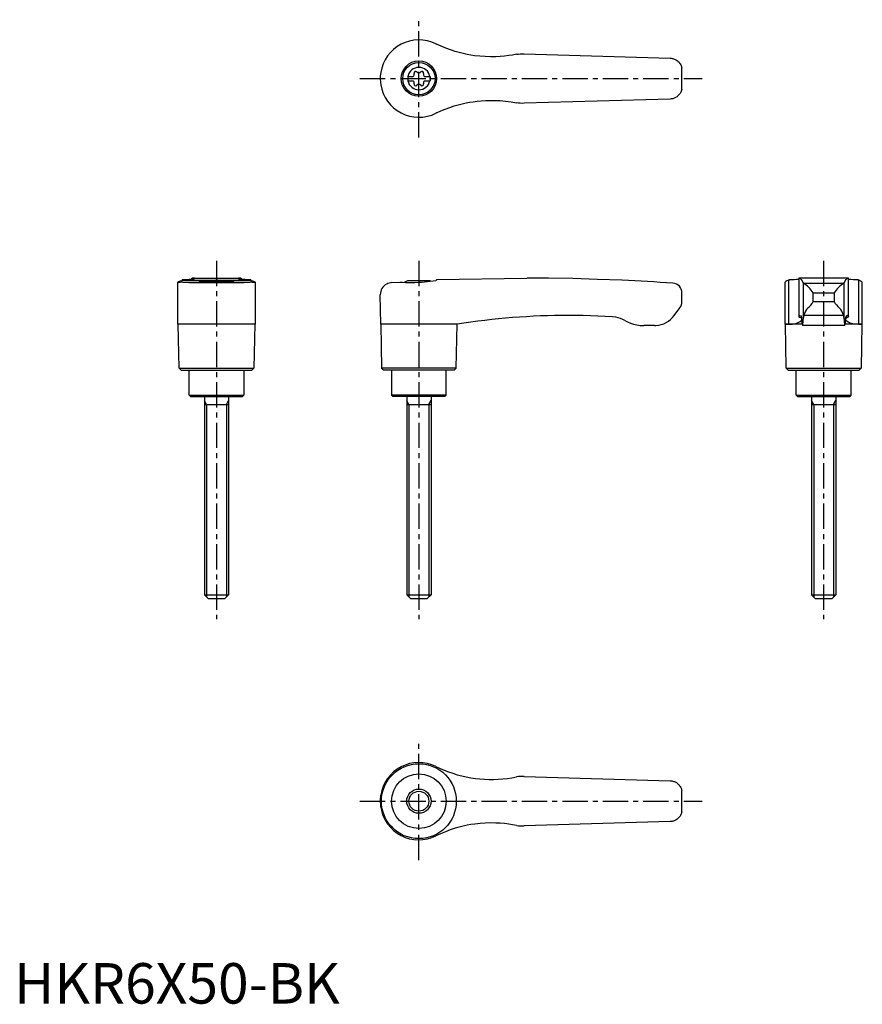
# Model space of a CAD drawing. Extents: x 1 to 210, y 0 to 243.
import ezdxf

# ---------------------------------------------------------------- set-up
doc = ezdxf.new("R2010")
doc.units = 0
doc.header["$LTSCALE"] = 5
doc.linetypes.add('CENTER', pattern=[2, 1.25, -0.25, 0.25, -0.25])
doc.layers.get('0').update_dxf_attribs({"linetype": 'CONTINUOUS'})
doc.layers.add('1', color=1, linetype='CENTER')
doc.layers.add('3', color=3, linetype='CONTINUOUS')
doc.styles.add('STANDARD1', font='txt')

msp = doc.modelspace()

# ---------------------------------------------------------------- linework, layer by layer
for p, q in [((104.2, 237.08), (104.38, 236.99)), ((126, 234.6), (162.09, 233.55)), ((97.25, 229.03), (98.61, 229.03)), ((97.25, 229.03), (97.25, 227.98)), ((101.39, 229.03), (102.75, 229.03)), ((102.75, 229.03), (102.75, 227.98)), ((90.45, 228.41), (90.45, 228.59)), ((97.25, 227.98), (98.61, 227.98)), ((101.39, 227.98), (102.75, 227.98)), ((162.09, 223.45), (126, 222.4)), ((104.38, 220.01), (104.2, 219.92)), ((40.45, 167.82), (40.45, 178.21)), ((41.51, 178.67), (41.42, 178.64)), ((41.51, 178.88), (41.51, 178.67)), ((41.51, 178.67), (58.49, 178.67)), ((41.69, 178.22), (58.31, 178.22)), ((43.19, 178.1), (56.81, 178.1)), ((43.88, 178.99), (43.88, 179.2)), ((43.94, 179.2), (43.88, 179.2)), ((43.94, 179.2), (56.06, 179.2)), ((47.22, 178.5), (52.78, 178.5)), ((56.12, 179.2), (56.06, 179.2)), ((56.12, 179.2), (56.12, 178.99)), ((58.49, 178.67), (58.49, 178.88)), ((58.58, 178.64), (58.49, 178.67)), ((59.55, 178.21), (59.55, 167.82)), ((93.3, 178.1), (95.3, 178.22)), ((102.78, 178.5), (97.22, 178.5)), ((104.38, 178.67), (104.2, 178.64)), ((104.38, 178.88), (126.71, 179.2)), ((104.38, 178.88), (104.38, 178.67)), ((127.4, 179.2), (126.72, 179.2)), ((190.45, 178.22), (190.45, 167.82)), ((191.51, 178.67), (191.42, 178.64)), ((191.42, 167.82), (191.42, 178.64)), ((191.51, 178.67), (191.51, 178.88)), ((206.12, 179.2), (193.88, 179.2)), ((193.88, 179.2), (193.88, 169.66)), ((194.95, 177.98), (194.95, 169.07)), ((195, 177.95), (205, 177.95)), ((205.05, 169.07), (205.05, 177.98)), ((206.12, 169.66), (206.12, 179.2)), ((208.49, 178.88), (208.49, 178.67)), ((208.58, 178.64), (208.58, 167.82)), ((209.55, 167.82), (209.55, 178.21)), ((165, 173.4), (165, 175.55)), ((197.39, 173.4), (197.39, 175.55)), ((197.39, 175.55), (202.61, 175.55)), ((202.61, 175.55), (202.61, 173.4)), ((90.57, 167.82), (90.45, 175.1)), ((197.39, 173.4), (202.61, 173.4)), ((163.1, 169.97), (164.5, 171.9)), ((204.91, 169.97), (195.09, 169.97)), ((50, 167.8), (40.45, 167.82)), ((40.75, 157), (40.57, 167.82)), ((59.55, 167.82), (50, 167.8)), ((59.43, 167.82), (59.25, 157)), ((90.57, 167.82), (90.75, 157)), ((104.2, 167.82), (90.57, 167.82)), ((109.43, 167.8), (104.2, 167.82)), ((109.25, 157), (109.43, 167.8)), ((158.25, 167.5), (155.56, 167.5)), ((190.57, 167.8), (190.45, 167.82)), ((190.45, 167.82), (191.42, 167.82)), ((190.75, 157), (190.57, 167.8)), ((194.69, 167.8), (190.57, 167.8)), ((205.24, 167.5), (194.76, 167.5)), ((209.43, 167.8), (205.32, 167.8)), ((208.58, 167.82), (209.55, 167.82)), ((209.43, 167.8), (209.25, 157)), ((209.55, 167.82), (209.43, 167.8)), ((41.25, 156.5), (40.75, 157)), ((40.75, 157), (59.25, 157)), ((41.25, 156.5), (58.75, 156.5)), ((43.25, 150.3), (43.25, 156.5)), ((56.75, 156.5), (56.75, 150.3)), ((59.25, 157), (58.75, 156.5)), ((90.75, 157), (91.25, 156.5)), ((109.25, 157), (90.75, 157)), ((108.75, 156.5), (91.25, 156.5)), ((93.25, 156.5), (93.25, 150.3)), ((106.75, 150.3), (106.75, 156.5)), ((108.75, 156.5), (109.25, 157)), ((191.25, 156.5), (190.75, 157)), ((190.75, 157), (209.25, 157)), ((191.25, 156.5), (208.75, 156.5)), ((193.25, 150.3), (193.25, 156.5)), ((206.75, 156.5), (206.75, 150.3)), ((209.25, 157), (208.75, 156.5)), ((43.55, 150), (43.25, 150.3)), ((43.25, 150.3), (56.75, 150.3)), ((43.55, 150), (56.45, 150)), ((47, 150), (47, 101)), ((53, 150), (53, 101)), ((56.75, 150.3), (56.45, 150)), ((93.25, 150.3), (93.55, 150)), ((106.75, 150.3), (93.25, 150.3)), ((106.45, 150), (93.55, 150)), ((97, 150), (97, 101)), ((103, 150), (103, 101)), ((106.45, 150), (106.75, 150.3)), ((193.55, 150), (193.25, 150.3)), ((193.25, 150.3), (206.75, 150.3)), ((193.55, 150), (206.45, 150)), ((197, 150), (197, 101)), ((203, 150), (203, 101)), ((206.75, 150.3), (206.45, 150)), ((47, 148), (53, 148)), ((97, 148), (103, 148)), ((197, 148), (203, 148)), ((48, 100), (47, 101)), ((47, 101), (53, 101)), ((52, 100), (48, 100)), ((53, 101), (52, 100)), ((98, 100), (97, 101)), ((97, 101), (103, 101)), ((102, 100), (98, 100)), ((103, 101), (102, 100)), ((198, 100), (197, 101)), ((197, 101), (203, 101)), ((202, 100), (198, 100)), ((203, 101), (202, 100)), ((126, 56.1), (162.09, 55.05)), ((90.57, 48.49), (90.57, 51.51)), ((90.45, 49.91), (90.45, 50.09)), ((162.09, 44.95), (126, 43.9))]:
    msp.add_line(p, q)
for points in [[(162.09, 233.55), (162.33, 233.53), (162.57, 233.5)], [(162.57, 233.5), (162.76, 233.45), (162.94, 233.4), (163.12, 233.33), (163.3, 233.25), (163.61, 233.08), (163.9, 232.87), (164.09, 232.7), (164.27, 232.52), (164.42, 232.32), (164.56, 232.11), (164.68, 231.9), (164.78, 231.69), (164.85, 231.47), (164.91, 231.27), (164.94, 231.16), (164.95, 231.11), (164.95, 231.11)], [(164.95, 225.89), (164.95, 225.88), (164.94, 225.86), (164.93, 225.8), (164.91, 225.72), (164.86, 225.55), (164.8, 225.37), (164.72, 225.18), (164.62, 224.99), (164.51, 224.81), (164.38, 224.63), (164.24, 224.45), (164.08, 224.29), (163.93, 224.15), (163.77, 224.03), (163.59, 223.91), (163.4, 223.8), (163.08, 223.65), (162.91, 223.59), (162.73, 223.54), (162.57, 223.5)], [(162.57, 223.5), (162.33, 223.47), (162.09, 223.45)], [(162.09, 55.05), (162.33, 55.03), (162.57, 55)], [(162.57, 55), (162.76, 54.95), (162.94, 54.9), (163.12, 54.83), (163.3, 54.75), (163.61, 54.58), (163.9, 54.37), (164.09, 54.2), (164.27, 54.02), (164.42, 53.82), (164.56, 53.61), (164.68, 53.4), (164.78, 53.19), (164.85, 52.97), (164.91, 52.77), (164.94, 52.66), (164.95, 52.61), (164.95, 52.61)], [(164.95, 47.39), (164.95, 47.38), (164.94, 47.36), (164.93, 47.3), (164.91, 47.22), (164.86, 47.05), (164.8, 46.87), (164.72, 46.68), (164.62, 46.49), (164.51, 46.31), (164.38, 46.13), (164.24, 45.95), (164.08, 45.79), (163.93, 45.65), (163.77, 45.53), (163.59, 45.41), (163.4, 45.3), (163.08, 45.15), (162.91, 45.09), (162.73, 45.04), (162.57, 45)], [(162.57, 45), (162.33, 44.97), (162.09, 44.95)]]:
    msp.add_lwpolyline(points)
at = {"flags": 128}
for points in [[(193.88, 179.2), (194.09, 179.17), (194.29, 179.05), (194.48, 178.84), (194.68, 178.55), (194.95, 177.98)], [(205.05, 177.98), (205.31, 178.53), (205.57, 178.91), (205.84, 179.13), (206.12, 179.2)], [(191.42, 167.82), (192.34, 167.87), (193.12, 168.02), (193.74, 168.23), (194.21, 168.48), (194.49, 168.73), (194.61, 168.97), (194.58, 169.2), (194.37, 169.4), (194, 169.57)], [(193.9, 169.69), (193.88, 169.66), (193.89, 169.63), (193.93, 169.6), (194, 169.57)], [(193.9, 169.69), (194.06, 169.93), (194.22, 170), (194.38, 169.91), (194.53, 169.65)], [(208.58, 167.82), (207.66, 167.87), (206.88, 168.02), (206.26, 168.23), (205.79, 168.48), (205.51, 168.73), (205.39, 168.97), (205.42, 169.2), (205.63, 169.4), (206, 169.57)], [(206.1, 169.69), (205.94, 169.93), (205.78, 170), (205.62, 169.91), (205.47, 169.65)], [(206.1, 169.69), (206.12, 169.66), (206.11, 169.63), (206.07, 169.6), (206, 169.57)]]:
    msp.add_lwpolyline(points, dxfattribs=at)
for points in [[(124.1, 234.5, 0), (123.15, 234.32, 0), (122.2, 234.18, 0), (121.13, 234.04, 0), (120.06, 233.95, 0), (118.98, 233.9, 0), (117.67, 233.88, 0), (116.36, 233.92, 0), (115.03, 234.01, 0), (113.71, 234.16, 0), (112.82, 234.3, 0), (111.93, 234.46, 0), (110.94, 234.67, 0), (109.96, 234.92, 0), (108.98, 235.19, 0), (107.81, 235.57, 0), (106.65, 236, 0), (105.51, 236.47, 0), (104.38, 236.99, 0)], [(124.1, 234.5, 0), (124.57, 234.57, 0), (125.04, 234.61, 0), (125.52, 234.62, 0), (126, 234.6, 0)], [(90.57, 230.01, 0), (90.47, 229.18, 0), (90.45, 228.59, 0)], [(90.45, 228.41, 0), (90.49, 227.58, 0), (90.57, 226.99, 0)], [(104.38, 220.01, 0), (105.44, 220.5, 0), (106.52, 220.95, 0), (107.63, 221.37, 0), (108.75, 221.74, 0), (109.71, 222.02, 0), (110.68, 222.27, 0), (111.65, 222.48, 0), (112.54, 222.65, 0), (113.43, 222.8, 0), (114.41, 222.92, 0), (115.39, 223.02, 0), (116.5, 223.09, 0), (117.6, 223.12, 0), (118.71, 223.11, 0), (120.06, 223.05, 0), (121.4, 222.93, 0), (122.76, 222.74, 0), (124.1, 222.5, 0)], [(126, 222.4, 0), (125.53, 222.38, 0), (125.05, 222.39, 0), (124.58, 222.43, 0), (124.1, 222.5, 0)], [(40.45, 178.21, 0), (40.45, 178.22, 0), (40.47, 178.25, 0), (40.5, 178.28, 0), (40.55, 178.31, 0), (40.69, 178.38, 0), (40.88, 178.46, 0), (41.12, 178.54, 0), (41.42, 178.64, 0)], [(40.73, 178.15, 0), (40.69, 178.15, 0), (40.61, 178.15, 0), (40.5, 178.17, 0), (40.45, 178.2, 0), (40.45, 178.21, 0)], [(41.69, 178.22, 0), (41.33, 178.18, 0), (41.03, 178.16, 0), (40.9, 178.15, 0), (40.79, 178.15, 0), (40.73, 178.15, 0)], [(41.51, 178.88, 0), (42, 178.89, 0), (42.45, 178.9, 0), (42.86, 178.91, 0), (43.24, 178.93, 0), (43.57, 178.96, 0), (43.79, 178.98, 0), (43.98, 179, 0), (44.15, 179.02, 0), (44.3, 179.04, 0), (44.42, 179.06, 0), (44.52, 179.08, 0), (44.58, 179.1, 0), (44.62, 179.12, 0), (44.62, 179.12, 0)], [(43.19, 178.1, 0), (42.64, 178.13, 0), (42.13, 178.17, 0), (41.69, 178.22, 0), (41.69, 178.22, 0)], [(43.88, 179.2, 0), (43.89, 179.2, 0), (43.93, 179.2, 0), (44, 179.19, 0)], [(44.62, 179.12, 0), (44.61, 179.14, 0), (44.55, 179.16, 0), (44.43, 179.17, 0), (44.24, 179.18, 0), (44, 179.19, 0)], [(49.69, 178.67, 0), (49.33, 178.66, 0), (48.97, 178.65, 0), (48.62, 178.64, 0), (48.27, 178.62, 0), (47.95, 178.59, 0), (47.64, 178.57, 0), (47.33, 178.54, 0), (47.05, 178.51, 0), (46.79, 178.48, 0), (46.56, 178.44, 0), (46.34, 178.41, 0), (46.15, 178.37, 0), (45.99, 178.34, 0), (45.86, 178.31, 0), (45.75, 178.28, 0), (45.68, 178.25, 0), (45.64, 178.23, 0), (45.63, 178.21, 0)], [(54.37, 178.21, 0), (54.36, 178.23, 0), (54.32, 178.25, 0), (54.25, 178.28, 0), (54.15, 178.31, 0), (54.01, 178.34, 0), (53.86, 178.37, 0), (53.67, 178.41, 0), (53.46, 178.44, 0), (53.21, 178.47, 0), (52.96, 178.51, 0), (52.67, 178.54, 0), (52.37, 178.57, 0), (52.04, 178.6, 0), (51.71, 178.62, 0), (51.37, 178.64, 0), (51.01, 178.65, 0), (50.64, 178.66, 0), (50.31, 178.67, 0)], [(56, 179.19, 0), (55.82, 179.19, 0), (55.68, 179.18, 0), (55.56, 179.17, 0), (55.47, 179.16, 0), (55.4, 179.14, 0), (55.38, 179.12, 0)], [(55.38, 179.12, 0), (55.38, 179.12, 0), (55.42, 179.1, 0), (55.51, 179.07, 0), (55.66, 179.04, 0), (55.8, 179.02, 0), (55.96, 179, 0), (56.15, 178.98, 0), (56.36, 178.96, 0), (56.69, 178.94, 0), (57.07, 178.92, 0), (57.5, 178.9, 0), (57.97, 178.89, 0), (58.49, 178.88, 0)], [(56, 179.19, 0), (56.07, 179.2, 0), (56.11, 179.2, 0), (56.12, 179.2, 0)], [(58.31, 178.22, 0), (57.87, 178.17, 0), (57.37, 178.13, 0), (56.81, 178.1, 0), (56.81, 178.1, 0)], [(59.27, 178.15, 0), (59.16, 178.15, 0), (58.93, 178.16, 0), (58.65, 178.19, 0), (58.31, 178.22, 0)], [(58.58, 178.64, 0), (58.89, 178.54, 0), (59.15, 178.45, 0), (59.25, 178.4, 0), (59.34, 178.36, 0), (59.42, 178.32, 0), (59.48, 178.29, 0), (59.54, 178.23, 0), (59.55, 178.21, 0)], [(59.55, 178.21, 0), (59.55, 178.21, 0), (59.54, 178.19, 0), (59.52, 178.18, 0), (59.47, 178.16, 0), (59.41, 178.16, 0), (59.34, 178.15, 0), (59.27, 178.15, 0)], [(93.3, 178.1, 0), (92.96, 178.06, 0), (92.64, 177.99, 0), (92.33, 177.88, 0), (92.05, 177.75, 0), (91.68, 177.52, 0), (91.37, 177.26, 0), (91.09, 176.96, 0), (90.87, 176.63, 0), (90.69, 176.28, 0), (90.56, 175.9, 0), (90.48, 175.52, 0), (90.45, 175.13, 0), (90.45, 175.11, 0), (90.45, 175.1, 0)], [(95.3, 178.22, 0), (95.99, 178.18, 0), (96.71, 178.16, 0), (97.48, 178.15, 0), (98.26, 178.15, 0), (99.03, 178.17, 0), (99.81, 178.2, 0), (100.61, 178.25, 0), (101.4, 178.31, 0), (102.12, 178.38, 0), (102.82, 178.45, 0), (103.52, 178.54, 0), (104.2, 178.64, 0)], [(150.24, 178.68, 0), (150.24, 178.68, 0), (150.13, 178.67, 0), (144.11, 178.91, 0), (138.07, 179.08, 0), (132.04, 179.17, 0), (130.46, 179.19, 0)], [(147.85, 169.65, 0), (144.22, 169.84, 0), (140.58, 169.96, 0), (136.95, 170, 0), (136.95, 170, 0)], [(150.88, 168.75, 0), (150.36, 169.02, 0), (149.81, 169.25, 0), (149.23, 169.43, 0), (148.63, 169.56, 0), (147.85, 169.65, 0)], [(150.88, 168.75, 0), (151.57, 168.39, 0), (152.29, 168.09, 0), (153.05, 167.84, 0), (153.83, 167.66, 0), (154.69, 167.54, 0), (155.56, 167.5, 0)], [(104.2, 58.58, 0), (105.22, 58.1, 0), (106.25, 57.65, 0), (107.31, 57.25, 0), (108.39, 56.88, 0), (109.48, 56.55, 0), (110.59, 56.25, 0), (111.72, 56, 0), (112.86, 55.79, 0), (113.96, 55.63, 0), (115.08, 55.51, 0), (116.2, 55.42, 0), (117.33, 55.38, 0), (118.47, 55.38, 0), (119.61, 55.42, 0), (120.76, 55.51, 0), (121.9, 55.63, 0), (123, 55.8, 0), (124.1, 56, 0)], [(126, 56.1, 0), (125.53, 56.12, 0), (125.05, 56.11, 0), (124.58, 56.07, 0), (124.1, 56, 0)], [(90.57, 51.51, 0), (90.47, 50.68, 0), (90.45, 50.09, 0)], [(90.45, 49.91, 0), (90.49, 49.08, 0), (90.57, 48.49, 0)], [(124.1, 44, 0), (123.16, 44.18, 0), (122.22, 44.32, 0), (121.15, 44.45, 0), (120.08, 44.55, 0), (119.02, 44.6, 0), (117.71, 44.62, 0), (116.41, 44.59, 0), (115.1, 44.49, 0), (113.79, 44.35, 0), (112.87, 44.21, 0), (111.96, 44.05, 0), (110.95, 43.83, 0), (109.94, 43.58, 0), (108.94, 43.3, 0), (107.74, 42.9, 0), (106.55, 42.46, 0), (105.36, 41.97, 0), (104.2, 41.42, 0)], [(124.1, 44, 0), (124.57, 43.93, 0), (125.04, 43.89, 0), (125.52, 43.88, 0), (126, 43.9, 0)]]:
    msp.add_polyline3d(points)
for centre, radius in [((100, 228.5), 4.37), ((100, 228.5), 4), ((100, 50), 9.25), ((100, 50), 6.75), ((100, 50), 3)]:
    msp.add_circle(centre, radius)
for centre, radius, start, end in [((100, 228.5), 9.55, 63.9095, 170.8904), ((100, 228.5), 2.76, 10.9784, 169.0216), ((100, 228.5), 65, 357.7006, 2.2994), ((100, 228.5), 2.76, 175.9774, 184.0226), ((98.17, 229.56), 0.691, 309.6889, 16.6582), ((99.21, 229.87), 0.395, 43.3418, 196.6582), ((100, 230.61), 0.691, 223.3418, 316.6582), ((100.79, 229.87), 0.395, 343.3418, 136.6582), ((101.83, 229.56), 0.691, 163.3418, 230.3111), ((100, 228.5), 2.76, 355.9774, 4.0226), ((100, 228.5), 9.55, 189.1096, 296.0905), ((100, 228.5), 2.76, 190.9784, 349.0216), ((98.17, 227.44), 0.691, 343.3418, 50.3111), ((99.21, 227.13), 0.395, 163.3418, 316.6582), ((100, 226.39), 0.691, 43.3418, 136.6582), ((100.79, 227.13), 0.395, 223.3418, 16.6582), ((101.83, 227.44), 0.691, 129.6889, 196.6582), ((50, 171), 8, 110.3641, 115.5646), ((50, 171), 8, 64.4354, 69.6359), ((100, 171), 8, 110.3641, 116.231), ((100, 171), 8, 68.9849, 69.6359), ((127.4, -320.8), 500, 89.6492, 90), ((127.4, -320.8), 500, 85.9435, 87.3814), ((162.6, 175.55), 2.4, 0, 85.9435), ((191.59, 177), 1.65, 95.8218, 132.5091), ((191.63, 203.24), 24.36, 269.7138, 275.3028), ((195.02, 178.04), 0.0926, 217.8949, 257.8058), ((191.69, 172.26), 6.58, 30.0395, 59.7997), ((208.95, 171.62), 7.47, 121.9942, 148.1665), ((204.98, 178.04), 0.0924, 282.1427, 322.1567), ((208.35, 202.79), 23.91, 264.6313, 270.3256), ((210.72, 185.59), 7.27, 252.1257, 252.8394), ((208.3, 176.74), 1.92, 50.1084, 81.7918), ((162.5, 173.4), 2.5, 323.1301, 0), ((194.21, 174.8), 3.47, 303.4945, 336.2845), ((206.82, 175.67), 4.79, 208.2935, 231.9275), ((198.82, 169.21), 3.8, 134.9796, 168.4184), ((201.03, 169.13), 3.97, 12.3095, 44.2925), ((137.1, -4.98), 174.98, 90.0493, 99.098), ((158.25, 173.5), 6, 273.1363, 324), ((188.13, 168.57), 6.5, 1.608, 9.5867), ((198.15, 168.5), 3.54, 175.9358, 196.4575), ((184.98, 169.03), 9.97, 351.15, 0.2086), ((199.61, 168.81), 4.67, 165.5897, 176.8302), ((200.39, 168.81), 4.67, 3.1698, 14.4103), ((215.02, 169.03), 9.97, 179.7914, 188.85), ((201.85, 168.5), 3.54, 343.5425, 4.0642), ((211.87, 168.57), 6.5, 170.4133, 178.392), ((158.25, 173.5), 6, 270, 273.1363), ((100, 50), 9.55, 63.9095, 170.8904), ((100, 50), 65, 357.7006, 2.2994), ((100, 50), 9.55, 189.1096, 296.0905)]:
    msp.add_arc(centre, radius, start, end)
at = {"layer": '1'}
for p, q in [((100, 213.95), (100, 243.05)), ((85.45, 228.5), (169.99, 228.5)), ((50, 183.5), (50, 95)), ((100, 183.5), (100, 95)), ((200, 183.5), (200, 95)), ((100, 35.45), (100, 64.55)), ((85.45, 50), (169.99, 50))]:
    msp.add_line(p, q, dxfattribs=at)
at = {"layer": '3'}
for p, q in [((47.54, 148), (47, 148.94)), ((52.46, 148), (53, 148.94)), ((97.54, 148), (97, 148.94)), ((102.46, 148), (103, 148.94)), ((197.54, 148), (197, 148.94)), ((202.46, 148), (203, 148.94)), ((47.54, 148), (47.54, 100.46)), ((52.46, 148), (52.46, 100.46)), ((97.54, 148), (97.54, 100.46)), ((102.46, 148), (102.46, 100.46)), ((197.54, 148), (197.54, 100.46)), ((202.46, 148), (202.46, 100.46))]:
    msp.add_line(p, q, dxfattribs=at)
msp.add_circle((100, 50), 2.46, dxfattribs=at)

# ---------------------------------------------------------------- texts
at = {"color": 3, "style": 'STANDARD1'}
msp.add_text('HKR6X50-BK', height=10, dxfattribs=at).set_placement((0, 0))

doc.saveas('drawing.dxf')
